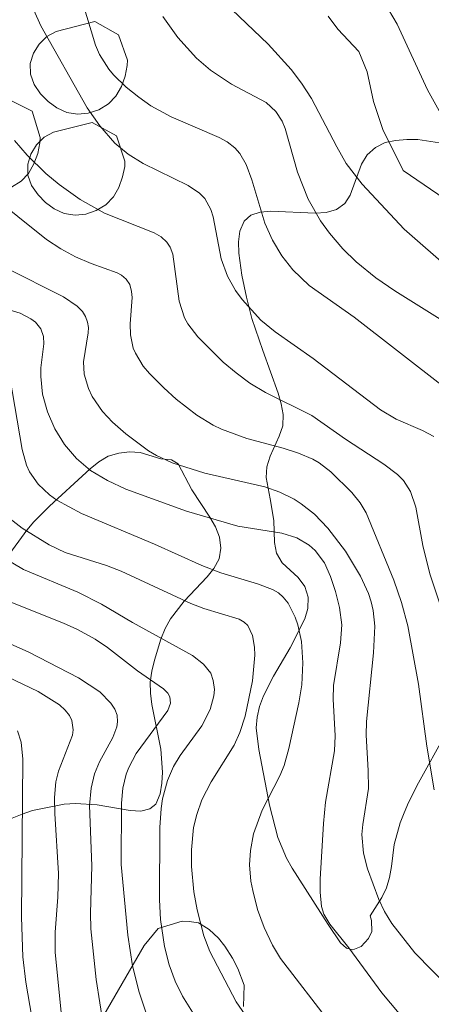
# Model space of a CAD drawing. Units: millimetres. Extents: x 421999 to 423003, y 4487500 to 4488001.
# Drawn here: x 422419 to 422457, y 4487561 to 4487653 of the extents above; entities that cross this region are included whole.
import ezdxf

# ---------------------------------------------------------------- set-up
doc = ezdxf.new("R2010")
doc.units = ezdxf.units.MM
doc.header["$MEASUREMENT"] = 0
for name, color, linetype, lineweight in [('f050002l_curvanivel_cgn', 23, 'Continuous', 9), ('f050002l_curvanivel_mae', 213, 'Continuous', 9), ('f060140s_arboladourbano', 92, 'Continuous', 9)]:
    doc.layers.add(name, color=color, linetype=linetype, lineweight=lineweight)

msp = doc.modelspace()

# ---------------------------------------------------------------- linework, layer by layer
at = {"layer": 'f050002l_curvanivel_cgn'}
for points in [[(422420.065, 4487654.339, 697), (422420.723, 4487652.868, 697), (422425.075, 4487645.205, 697), (422426.242, 4487643.51, 697), (422427.658, 4487641.882, 697), (422428.919, 4487640.853, 697), (422430.311, 4487639.991, 697), (422434.512, 4487637.907, 697), (422435.587, 4487637.19, 697), (422436.075, 4487636.691, 697), (422436.64, 4487635.667, 697), (422436.856, 4487634.969, 697), (422437.609, 4487631.047, 697), (422438.196, 4487629.427, 697), (422438.966, 4487628.082, 697), (422439.567, 4487627.239, 697), (422441.333, 4487625.314, 697), (422442.661, 4487624.219, 697), (422446.235, 4487621.704, 697), (422452.54, 4487616.909, 697), (422454.01, 4487616.014, 697), (422456.455, 4487614.955, 697), (422457.523, 4487614.413, 697)], [(422424.644, 4487655.101, 698), (422425.852, 4487651.06, 698), (422426.231, 4487650.204, 698), (422427.094, 4487648.824, 698), (422427.54, 4487648.285, 698), (422428.715, 4487647.14, 698), (422429.899, 4487646.183, 698), (422431.039, 4487645.387, 698), (422432.925, 4487644.356, 698), (422437.432, 4487642.421, 698), (422438.173, 4487642.002, 698), (422438.885, 4487641.447, 698), (422439.351, 4487640.93, 698), (422439.964, 4487639.876, 698), (422440.478, 4487638.451, 698), (422441.715, 4487634.4, 698), (422442.41, 4487632.792, 698), (422443.282, 4487631.321, 698), (422444.316, 4487630.003, 698), (422445.841, 4487628.541, 698), (422450.066, 4487625.58, 698), (422458.449, 4487619.052, 698)], [(422453.287, 4487654.412, 702), (422454.085, 4487653.03, 702), (422456.919, 4487646.881, 702), (422458.174, 4487644.632, 702)], [(422432.155, 4487653.761, 699), (422433.556, 4487651.782, 699), (422435.298, 4487649.844, 699), (422436.611, 4487648.723, 699), (422438.589, 4487647.406, 699), (422441.829, 4487645.688, 699), (422442.745, 4487644.86, 699), (422443.319, 4487643.956, 699), (422443.603, 4487643.273, 699), (422444.766, 4487639.161, 699), (422445.747, 4487636.646, 699), (422446.923, 4487634.602, 699), (422447.764, 4487633.467, 699), (422449.003, 4487631.999, 699), (422450.244, 4487630.762, 699), (422452.087, 4487629.256, 699), (422453.864, 4487628.037, 699), (422458.111, 4487625.385, 699)], [(422447.645, 4487653.793, 701), (422448.532, 4487652.567, 701), (422450.514, 4487650.468, 701), (422451.287, 4487648.554, 701), (422451.882, 4487645.8, 701), (422452.738, 4487643.167, 701), (422454.653, 4487639.319, 701), (422459.171, 4487636.224, 701)], [(422418.262, 4487642.13, 696), (422419.445, 4487640.773, 696), (422421.202, 4487639.053, 696), (422422.449, 4487638.019, 696), (422424.421, 4487636.605, 696), (422426.679, 4487635.317, 696), (422431.332, 4487633.481, 696), (422431.984, 4487633.095, 696), (422432.515, 4487632.621, 696), (422432.842, 4487632.132, 696), (422433.084, 4487631.477, 696), (422433.67, 4487627.094, 696), (422434.177, 4487625.529, 696), (422434.503, 4487624.946, 696), (422435.416, 4487623.747, 696), (422437.81, 4487621.381, 696), (422439.012, 4487620.352, 696), (422440.283, 4487619.409, 696), (422441.771, 4487618.523, 696), (422446.104, 4487616.362, 696), (422449.256, 4487614.137, 696), (422452.838, 4487611.809, 696), (422454.136, 4487610.825, 696), (422454.689, 4487610.271, 696), (422455.354, 4487609.255, 696), (422455.854, 4487607.788, 696), (422456.481, 4487604.177, 696), (422457.148, 4487601.539, 696), (422458.894, 4487596.296, 696)], [(422417.385, 4487630.239, 694), (422422.849, 4487627.482, 694), (422424.128, 4487626.608, 694), (422424.622, 4487626.107, 694), (422424.917, 4487625.653, 694), (422425.115, 4487625.104, 694), (422425.183, 4487624.612, 694), (422425.173, 4487624.104, 694), (422424.73, 4487621.393, 694), (422424.798, 4487620.237, 694), (422425.189, 4487618.895, 694), (422425.552, 4487618.151, 694), (422426.514, 4487616.75, 694), (422427.455, 4487615.748, 694), (422428.701, 4487614.636, 694), (422430.798, 4487613.071, 694), (422431.555, 4487612.617, 694), (422433.031, 4487611.92, 694), (422436.092, 4487610.977, 694), (422441.704, 4487609.69, 694), (422443.095, 4487609.191, 694), (422444.453, 4487608.519, 694), (422445.117, 4487608.099, 694), (422446.351, 4487607.125, 694), (422447.595, 4487605.823, 694), (422449.243, 4487603.642, 694), (422450.659, 4487601.313, 694), (422451.398, 4487599.684, 694), (422451.652, 4487598.896, 694), (422451.837, 4487598.092, 694), (422451.994, 4487596.617, 694), (422451.884, 4487594.135, 694), (422451.214, 4487587.698, 694), (422451.195, 4487586.404, 694), (422451.389, 4487583.1, 694), (422451.399, 4487581.405, 694), (422450.873, 4487578.048, 694), (422450.796, 4487577.114, 694), (422450.934, 4487575.35, 694), (422451.31, 4487573.884, 694), (422452.367, 4487571.013, 694), (422452.904, 4487569.882, 694), (422453.584, 4487568.771, 694), (422455.751, 4487566.026, 694), (422458.972, 4487562.733, 694)], [(422415.154, 4487627.035, 693), (422418.786, 4487625.955, 693), (422419.802, 4487625.441, 693), (422420.217, 4487625.122, 693), (422420.733, 4487624.484, 693), (422420.973, 4487623.763, 693), (422421, 4487623.094, 693), (422420.736, 4487620.841, 693), (422420.719, 4487620.035, 693), (422420.894, 4487618.37, 693), (422421.343, 4487616.716, 693), (422422.039, 4487615.131, 693), (422422.952, 4487613.651, 693), (422424.075, 4487612.344, 693), (422425.39, 4487611.223, 693), (422426.975, 4487610.264, 693), (422428.683, 4487609.481, 693), (422434.354, 4487607.392, 693), (422439.173, 4487605.987, 693), (422443.289, 4487605.354, 693), (422444.713, 4487604.907, 693), (422445.866, 4487604.234, 693), (422446.428, 4487603.734, 693), (422447.278, 4487602.573, 693), (422447.859, 4487601.286, 693), (422448.331, 4487599.876, 693), (422448.701, 4487598.39, 693), (422448.899, 4487596.749, 693), (422448.796, 4487595.056, 693), (422448.126, 4487591.061, 693), (422448.089, 4487589.785, 693), (422448.287, 4487586.339, 693), (422448.223, 4487584.937, 693), (422447.388, 4487580.126, 693), (422447.188, 4487578.142, 693), (422446.874, 4487572.921, 693), (422446.875, 4487571.708, 693), (422447.013, 4487570.361, 693), (422447.234, 4487569.644, 693), (422447.777, 4487568.715, 693), (422449.574, 4487566.49, 693), (422452.651, 4487562.261, 693), (422456.708, 4487557.421, 693)], [(422417.83, 4487619.951, 692), (422418.989, 4487613.171, 692), (422419.389, 4487611.712, 692), (422419.668, 4487611.096, 692), (422420.487, 4487609.933, 692), (422421.549, 4487608.937, 692), (422422.234, 4487608.445, 692), (422424.527, 4487607.197, 692), (422431.36, 4487604.306, 692), (422435.802, 4487602.329, 692), (422437.587, 4487601.627, 692), (422441.029, 4487600.605, 692), (422442.429, 4487600.078, 692), (422442.975, 4487599.742, 692), (422443.426, 4487599.35, 692), (422443.882, 4487598.795, 692), (422444.558, 4487597.476, 692), (422444.804, 4487596.742, 692), (422445.135, 4487595.179, 692), (422445.266, 4487593.199, 692), (422445.164, 4487591.127, 692), (422444.887, 4487589.453, 692), (422443.939, 4487585.169, 692), (422443.505, 4487583.574, 692), (422443.116, 4487582.618, 692), (422441.467, 4487579.404, 692), (422440.651, 4487577.171, 692), (422440.346, 4487575.6, 692), (422440.274, 4487574.274, 692), (422440.405, 4487572.728, 692), (422440.566, 4487571.85, 692), (422441.014, 4487570.093, 692), (422441.632, 4487568.384, 692), (422442.416, 4487566.75, 692), (422443.179, 4487565.478, 692), (422447.867, 4487559.373, 692)], [(422417.566, 4487606.901, 691), (422418.995, 4487605.801, 691), (422421.521, 4487604.252, 691), (422422.998, 4487603.526, 691), (422426.874, 4487602.303, 691), (422428.264, 4487601.785, 691), (422434.777, 4487598.744, 691), (422435.993, 4487598.27, 691), (422439.31, 4487597.277, 691), (422439.764, 4487597.012, 691), (422440.096, 4487596.696, 691), (422440.563, 4487595.767, 691), (422440.741, 4487594.669, 691), (422440.758, 4487593.921, 691), (422440.534, 4487591.505, 691), (422439.848, 4487588.208, 691), (422439.36, 4487586.671, 691), (422438.82, 4487585.477, 691), (422436.665, 4487582.052, 691), (422435.811, 4487580.351, 691), (422435.322, 4487578.976, 691), (422435.034, 4487577.76, 691), (422434.824, 4487575.683, 691), (422434.835, 4487574.107, 691), (422435.069, 4487571.729, 691), (422435.38, 4487570.056, 691), (422436.002, 4487567.617, 691), (422436.562, 4487566.132, 691), (422439.02, 4487561.415, 691), (422440.216, 4487559.703, 691)], [(422416.628, 4487599.375, 689), (422422.86, 4487596.925, 689), (422424.173, 4487596.326, 689), (422425.811, 4487595.419, 689), (422426.971, 4487594.616, 689), (422429.788, 4487592.438, 689), (422432.215, 4487590.768, 689), (422432.609, 4487590.364, 689), (422432.816, 4487590.001, 689), (422432.881, 4487589.419, 689), (422432.624, 4487588.716, 689), (422429.671, 4487584.707, 689), (422428.97, 4487583.381, 689), (422428.73, 4487582.747, 689), (422428.412, 4487581.435, 689), (422428.278, 4487580.046, 689), (422428.253, 4487574.31, 689), (422428.879, 4487567.668, 689), (422429.301, 4487564.788, 689), (422429.943, 4487562.325, 689), (422431.2, 4487558.623, 689)], [(422413.617, 4487596.848, 688), (422419.618, 4487594.198, 688), (422424.271, 4487591.783, 688), (422426.263, 4487590.461, 688), (422427.295, 4487589.426, 688), (422427.656, 4487588.867, 688), (422427.872, 4487588.276, 688), (422427.917, 4487587.671, 688), (422427.85, 4487587.208, 688), (422427.483, 4487586.19, 688), (422426.237, 4487583.92, 688), (422425.769, 4487582.802, 688), (422425.438, 4487581.466, 688), (422425.284, 4487579.818, 688), (422425.498, 4487574.177, 688), (422425.385, 4487569.727, 688), (422425.421, 4487568.274, 688), (422425.899, 4487563.531, 688), (422426.606, 4487559.141, 688)], [(422417.661, 4487591.857, 687), (422420.493, 4487590.519, 687), (422422.475, 4487589.245, 687), (422422.995, 4487588.768, 687), (422423.405, 4487588.253, 687), (422423.635, 4487587.793, 687), (422423.762, 4487586.921, 687), (422423.692, 4487586.425, 687), (422422.37, 4487583.04, 687), (422422.138, 4487582.032, 687), (422422.013, 4487580.575, 687), (422422.03, 4487579.085, 687), (422422.376, 4487573.455, 687), (422422.33, 4487571.236, 687), (422422.083, 4487567.949, 687), (422422.083, 4487566.047, 687), (422422.675, 4487560.16, 687)], [(422418.56, 4487586.807, 686), (422418.902, 4487585.769, 686), (422419.041, 4487584.177, 686), (422418.934, 4487569.35, 686), (422419.047, 4487565.638, 686), (422419.328, 4487563.288, 686), (422419.883, 4487559.991, 686)]]:
    msp.add_polyline3d(points, dxfattribs=at)
at = {"layer": 'f050002l_curvanivel_mae'}
for points in [[(422436.575, 4487656.364, 700), (422442.013, 4487651.146, 700), (422444.159, 4487648.798, 700), (422445.139, 4487647.507, 700), (422446.078, 4487646.066, 700), (422448.435, 4487641.543, 700), (422449.326, 4487639.986, 700), (422450.825, 4487638.03, 700), (422454.753, 4487633.833, 700), (422459.203, 4487629.934, 700)], [(422415.874, 4487637.178, 695), (422421.277, 4487632.85, 695), (422422.613, 4487631.971, 695), (422423.982, 4487631.24, 695), (422425.444, 4487630.61, 695), (422427.867, 4487629.733, 695), (422428.299, 4487629.505, 695), (422428.731, 4487629.142, 695), (422429.053, 4487628.635, 695), (422429.232, 4487627.985, 695), (422429.271, 4487627.414, 695), (422429.101, 4487624.972, 695), (422429.122, 4487623.941, 695), (422429.388, 4487622.68, 695), (422429.583, 4487622.199, 695), (422430.321, 4487620.995, 695), (422430.905, 4487620.291, 695), (422432.24, 4487618.949, 695), (422433.403, 4487617.91, 695), (422435.348, 4487616.406, 695), (422436.856, 4487615.476, 695), (422437.646, 4487615.078, 695), (422440.013, 4487614.205, 695), (422443.423, 4487613.302, 695), (422444.847, 4487612.851, 695), (422446.187, 4487612.264, 695), (422446.776, 4487611.922, 695), (422447.887, 4487611.09, 695), (422449.863, 4487609.149, 695), (422450.631, 4487608.197, 695), (422451.191, 4487607.248, 695), (422453.794, 4487600.949, 695), (422454.507, 4487598.845, 695), (422455.077, 4487596.661, 695), (422456.1, 4487591.199, 695), (422456.877, 4487585.396, 695), (422457.569, 4487581.303, 695)], [(422417.115, 4487603.114, 690), (422419.115, 4487601.938, 690), (422424.209, 4487599.812, 690), (422426.422, 4487598.69, 690), (422429.3, 4487596.985, 690), (422434.93, 4487593.869, 690), (422435.973, 4487593.076, 690), (422436.635, 4487592.212, 690), (422436.881, 4487591.553, 690), (422436.976, 4487590.709, 690), (422436.929, 4487590.09, 690), (422436.597, 4487588.832, 690), (422435.8, 4487587.285, 690), (422433.787, 4487584.506, 690), (422433.165, 4487583.477, 690), (422432.588, 4487582.174, 690), (422432.123, 4487580.436, 690), (422431.987, 4487579.539, 690), (422431.871, 4487577.751, 690), (422431.831, 4487571.001, 690), (422431.935, 4487569.153, 690), (422432.306, 4487566.618, 690), (422432.743, 4487564.889, 690), (422433.307, 4487563.355, 690), (422434.004, 4487561.955, 690), (422435.71, 4487559.211, 690)]]:
    msp.add_polyline3d(points, dxfattribs=at)
at = {"layer": 'f060140s_arboladourbano'}
for points in [[(422425.791, 4487653.284, 0), (422428.001, 4487652.034, 0), (422428.851, 4487649.654, 0), (422428.821, 4487649.164, 0), (422428.631, 4487648.174, 0), (422428.271, 4487647.194, 0), (422427.761, 4487646.294, 0), (422427.061, 4487645.564, 0), (422426.161, 4487645.014, 0), (422425.171, 4487644.684, 0), (422424.171, 4487644.604, 0), (422423.161, 4487644.754, 0), (422422.231, 4487645.184, 0), (422421.421, 4487645.774, 0), (422420.711, 4487646.504, 0), (422420.111, 4487647.384, 0), (422419.761, 4487648.344, 0), (422419.741, 4487649.354, 0), (422420.031, 4487650.314, 0), (422420.561, 4487651.174, 0), (422421.281, 4487651.884, 0), (422422.171, 4487652.354, 0)], [(422417.611, 4487646.034, 0), (422419.911, 4487644.884, 0), (422420.671, 4487642.404, 0), (422420.641, 4487641.914, 0), (422420.451, 4487640.924, 0), (422420.091, 4487639.944, 0), (422419.581, 4487639.044, 0), (422418.881, 4487638.314, 0), (422417.981, 4487637.764, 0), (422416.991, 4487637.434, 0), (422415.991, 4487637.354, 0), (422414.981, 4487637.504, 0), (422414.051, 4487637.934, 0), (422413.241, 4487638.524, 0), (422412.531, 4487639.254, 0), (422411.931, 4487640.134, 0), (422411.581, 4487641.094, 0), (422411.561, 4487642.104, 0), (422411.851, 4487643.064, 0), (422412.381, 4487643.924, 0), (422413.101, 4487644.634, 0), (422413.991, 4487645.104, 0)], [(422425.551, 4487643.834, 0), (422427.811, 4487642.564, 0), (422428.611, 4487640.204, 0), (422428.581, 4487639.714, 0), (422428.391, 4487638.724, 0), (422428.031, 4487637.744, 0), (422427.521, 4487636.844, 0), (422426.821, 4487636.114, 0), (422425.921, 4487635.564, 0), (422424.931, 4487635.234, 0), (422423.931, 4487635.154, 0), (422422.921, 4487635.304, 0), (422421.991, 4487635.734, 0), (422421.181, 4487636.324, 0), (422420.471, 4487637.054, 0), (422419.871, 4487637.934, 0), (422419.521, 4487638.894, 0), (422419.501, 4487639.904, 0), (422419.791, 4487640.864, 0), (422420.321, 4487641.724, 0), (422421.041, 4487642.434, 0), (422421.931, 4487642.904, 0)]]:
    msp.add_polyline3d(points, close=True, dxfattribs=at)
for points in [[(422458.63, 4487586.524, 0), (422456.09, 4487581.954, 0), (422455.16, 4487580.104, 0), (422454.75, 4487579.144, 0), (422454.36, 4487578.194, 0), (422453.82, 4487576.164, 0), (422453.55, 4487574.104, 0), (422453.38, 4487573.084, 0), (422453.1, 4487572.124, 0), (422452.65, 4487571.204, 0), (422451.57, 4487569.484, 0), (422451.7, 4487569.044, 0), (422451.73, 4487568.034, 0), (422451.41, 4487567.354, 0), (422450.71, 4487566.624, 0), (422449.95, 4487566.314, 0), (422449.34, 4487566.454, 0), (422448.78, 4487566.954, 0), (422447.63, 4487568.664, 0), (422444.25, 4487573.954, 0), (422443.74, 4487574.884, 0), (422442.91, 4487576.834, 0), (422442.14, 4487579.864, 0), (422441.15, 4487585.074, 0), (422440.9, 4487587.114, 0), (422440.97, 4487588.114, 0), (422441.2, 4487589.114, 0), (422441.57, 4487590.104, 0), (422442.52, 4487591.934, 0), (422444.06, 4487594.614, 0), (422445.44, 4487597.324, 0), (422445.72, 4487598.294, 0), (422445.76, 4487599.334, 0), (422445.46, 4487600.334, 0), (422444.83, 4487601.174, 0), (422443.32, 4487602.564, 0), (422442.81, 4487603.454, 0), (422442.61, 4487604.474, 0), (422442.58, 4487605.494, 0), (422442.54, 4487606.544, 0), (422442.2, 4487608.574, 0), (422441.84, 4487610.554, 0), (422441.89, 4487611.574, 0), (422442.19, 4487612.564, 0), (422443.04, 4487614.444, 0), (422443.38, 4487615.414, 0), (422443.42, 4487616.454, 0), (422443.23, 4487617.474, 0), (422442.95, 4487618.474, 0), (422441.52, 4487622.464, 0), (422440.5, 4487625.444, 0), (422439.98, 4487627.444, 0), (422439.551, 4487629.524, 0), (422439.281, 4487631.584, 0), (422439.241, 4487632.644, 0), (422439.371, 4487633.644, 0), (422439.761, 4487634.584, 0), (422440.391, 4487635.134, 0), (422441.261, 4487635.434, 0), (422442.271, 4487635.514, 0), (422446.421, 4487635.314, 0), (422447.431, 4487635.404, 0), (422448.411, 4487635.664, 0), (422449.201, 4487636.224, 0), (422449.691, 4487637.004, 0), (422450.761, 4487639.904, 0), (422451.281, 4487640.794, 0), (422452.051, 4487641.484, 0), (422452.971, 4487641.934, 0), (422453.951, 4487642.144, 0), (422455.001, 4487642.244, 0), (422456.031, 4487642.234, 0), (422460.081, 4487641.604, 0)], [(422417.59, 4487603.084, 0), (422419.42, 4487605.634, 0), (422420.09, 4487606.404, 0), (422421.53, 4487607.874, 0), (422423.84, 4487609.994, 0), (422425.34, 4487611.384, 0), (422426.15, 4487612.034, 0), (422427.05, 4487612.544, 0), (422428.02, 4487612.854, 0), (422429.04, 4487612.974, 0), (422430.04, 4487612.894, 0), (422431.97, 4487612.304, 0), (422432.97, 4487612.224, 0), (422433.59, 4487611.824, 0), (422434.88, 4487609.404, 0), (422436.55, 4487606.844, 0), (422437.09, 4487605.924, 0), (422437.45, 4487604.974, 0), (422437.59, 4487603.934, 0), (422437.42, 4487602.934, 0), (422436.94, 4487602.034, 0), (422436.3, 4487601.264, 0), (422434.15, 4487598.974, 0), (422432.87, 4487597.304, 0), (422432.37, 4487596.414, 0), (422431.96, 4487595.414, 0), (422431.36, 4487593.434, 0), (422431.11, 4487592.404, 0), (422430.97, 4487591.374, 0), (422430.99, 4487590.354, 0), (422431.13, 4487589.304, 0), (422431.97, 4487585.114, 0), (422432.11, 4487582.954, 0), (422432.06, 4487581.934, 0), (422431.9, 4487580.914, 0), (422431.5, 4487579.954, 0), (422430.94, 4487579.504, 0), (422430.09, 4487579.304, 0), (422429.08, 4487579.354, 0), (422426.02, 4487579.904, 0), (422423.97, 4487580.014, 0), (422422.92, 4487579.954, 0), (422419.94, 4487579.344, 0), (422418.98, 4487579.024, 0), (422418.04, 4487578.624, 0)], [(422426.63, 4487560.174, 0), (422430.4, 4487566.694, 0), (422431.71, 4487568.304, 0), (422433.96, 4487568.984, 0), (422434.63, 4487568.964, 0), (422435.49, 4487568.834, 0), (422436.49, 4487568.204, 0), (422437.36, 4487567.384, 0), (422437.95, 4487566.644, 0), (422438.69, 4487565.524, 0), (422439.17, 4487564.564, 0), (422439.77, 4487562.984, 0), (422439.72, 4487561.004, 0)]]:
    msp.add_polyline3d(points, dxfattribs=at)

doc.saveas('drawing.dxf')
